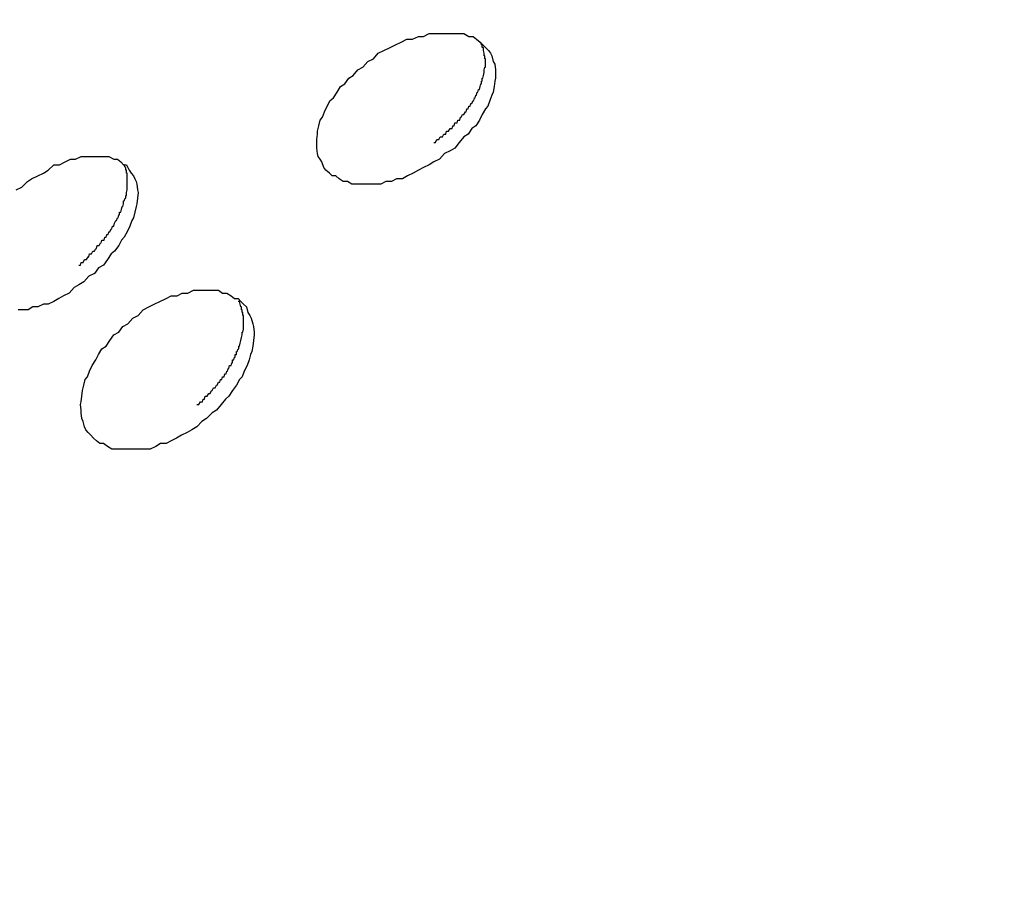
# Model space of a CAD drawing. Units: inches. Extents: x 143.6 to 156.4, y 90.5 to 119.2.
# Drawn here: x 147.7 to 148, y 99.1 to 99.4 of the extents above; entities that cross this region are included whole.
import ezdxf

# ---------------------------------------------------------------- set-up
doc = ezdxf.new("R2010")
doc.units = ezdxf.units.IN
doc.header["$MEASUREMENT"] = 0
doc.layers.add('Ebene 1', color=7, linetype='Continuous')

# ---------------------------------------------------------------- blocks, each defined once
blk = doc.blocks.new('block 2')
at = {"layer": 'Ebene 1', "color": 179, "lineweight": 25, "true_color": 0x1a171b}
for points in [[(147.84972, 99.32141), (147.84851, 99.32004), (147.84713, 99.31935), (147.84593, 99.31866), (147.84455, 99.31797), (147.84334, 99.31728), (147.84197, 99.31659), (147.84059, 99.3159), (147.83938, 99.31521), (147.83783, 99.31521), (147.83663, 99.31452), (147.83525, 99.31452), (147.83404, 99.31383), (147.83266, 99.31383), (147.83146, 99.31383), (147.83025, 99.31383), (147.82905, 99.31383), (147.82784, 99.31383), (147.82681, 99.31383), (147.82577, 99.31452), (147.82474, 99.31452), (147.82371, 99.31521), (147.82285, 99.3159), (147.82198, 99.3159), (147.8213, 99.31659), (147.82043, 99.31728), (147.81992, 99.31797), (147.8194, 99.31935), (147.81906, 99.32004), (147.81854, 99.32072), (147.81837, 99.32141), (147.8182, 99.32279), (147.8182, 99.32348), (147.8182, 99.32486), (147.81837, 99.32624), (147.81837, 99.32693), (147.81871, 99.3283), (147.81906, 99.32968), (147.81957, 99.33037), (147.82009, 99.33175), (147.82078, 99.33313), (147.82147, 99.33451), (147.82233, 99.33519), (147.82319, 99.33657), (147.82405, 99.33795), (147.82509, 99.33864), (147.82612, 99.34002), (147.82715, 99.34071), (147.82836, 99.34208), (147.82956, 99.34277), (147.83077, 99.34415), (147.83215, 99.34484), (147.83335, 99.34622), (147.83473, 99.34691), (147.83628, 99.3476), (147.83766, 99.34829), (147.83904, 99.34897), (147.84042, 99.34966), (147.84179, 99.34966), (147.84334, 99.35035), (147.84455, 99.35035), (147.84593, 99.35104), (147.84731, 99.35104), (147.84868, 99.35104), (147.84989, 99.35104), (147.85127, 99.35104), (147.85247, 99.35104), (147.85368, 99.35104), (147.85454, 99.35104), (147.85575, 99.35035), (147.85678, 99.35035), (147.85764, 99.34966), (147.8585, 99.34897), (147.85919, 99.34829), (147.85988, 99.3476), (147.86057, 99.34691), (147.86109, 99.34622), (147.86143, 99.34553), (147.86178, 99.34415), (147.86212, 99.34346), (147.86229, 99.34208), (147.86229, 99.3414), (147.86229, 99.34002), (147.86212, 99.33933), (147.86195, 99.33795), (147.86178, 99.33657), (147.86143, 99.33588), (147.86091, 99.33451), (147.8604, 99.33313), (147.85988, 99.33244), (147.85902, 99.33106), (147.85833, 99.32968), (147.85747, 99.3283), (147.85644, 99.32761), (147.85557, 99.32624), (147.85454, 99.32555), (147.85334, 99.32417), (147.8523, 99.32279), (147.8511, 99.3221), (147.84972, 99.32141)], [(147.76187, 99.2911), (147.76066, 99.28972), (147.75946, 99.28903), (147.75825, 99.28834), (147.75704, 99.28696), (147.75567, 99.28627), (147.75446, 99.28558), (147.75326, 99.2849), (147.75188, 99.28421), (147.75067, 99.28421), (147.74929, 99.28352), (147.74809, 99.28352), (147.74688, 99.28283), (147.74568, 99.28283), (147.74447, 99.28283)], [(147.74395, 99.31246), (147.74533, 99.31315), (147.74671, 99.31452), (147.74774, 99.31521), (147.74929, 99.3159), (147.75067, 99.31659), (147.75188, 99.31728), (147.75326, 99.31866), (147.75463, 99.31866), (147.75601, 99.31935), (147.75739, 99.32004), (147.7586, 99.32004), (147.75997, 99.32072), (147.76118, 99.32072), (147.76256, 99.32072), (147.76359, 99.32072), (147.7648, 99.32072), (147.766, 99.32072), (147.76686, 99.32072), (147.76807, 99.32004), (147.76893, 99.32004), (147.76979, 99.31935), (147.77048, 99.31866), (147.77117, 99.31866), (147.77186, 99.31728), (147.77238, 99.31659), (147.77289, 99.3159), (147.77324, 99.31521), (147.77358, 99.31452), (147.77375, 99.31383), (147.77393, 99.31246), (147.7741, 99.31177), (147.77393, 99.31039), (147.77375, 99.30901), (147.77358, 99.30832), (147.77324, 99.30694), (147.77289, 99.30557), (147.77255, 99.30488), (147.77203, 99.3035), (147.77134, 99.30212), (147.77065, 99.30074), (147.76996, 99.30005), (147.76927, 99.29868), (147.76824, 99.2973), (147.76738, 99.29661), (147.76652, 99.29523), (147.76549, 99.29385), (147.76428, 99.29316), (147.76325, 99.29179), (147.76187, 99.2911)], [(147.79098, 99.25596), (147.78977, 99.25527), (147.78857, 99.25389), (147.78736, 99.2532), (147.78616, 99.25251), (147.78478, 99.25182), (147.78357, 99.25113), (147.78219, 99.25044), (147.78099, 99.24976), (147.77961, 99.24976), (147.7784, 99.24907), (147.77703, 99.24838), (147.77565, 99.24838), (147.77444, 99.24838), (147.77324, 99.24838), (147.77203, 99.24838), (147.771, 99.24838), (147.76979, 99.24838), (147.76859, 99.24838), (147.76755, 99.24838), (147.76652, 99.24907), (147.76549, 99.24976), (147.76462, 99.24976), (147.76376, 99.25044), (147.76307, 99.25113), (147.76238, 99.25182), (147.7617, 99.25251), (147.76118, 99.2532), (147.76083, 99.25389), (147.76049, 99.25527), (147.76015, 99.25596), (147.75997, 99.25734), (147.75997, 99.25802), (147.7598, 99.2594), (147.75997, 99.26009), (147.76015, 99.26147), (147.76032, 99.26285), (147.76066, 99.26423), (147.76101, 99.2656), (147.76152, 99.26629), (147.76204, 99.26767), (147.76273, 99.26905), (147.76359, 99.27043), (147.76428, 99.2718), (147.76514, 99.27318), (147.76617, 99.27387), (147.76704, 99.27525), (147.76807, 99.27663), (147.76927, 99.27732), (147.77031, 99.27869), (147.77151, 99.27938), (147.77272, 99.28076), (147.7741, 99.28145), (147.7753, 99.28283), (147.77668, 99.28352), (147.77806, 99.28421), (147.77944, 99.2849), (147.78099, 99.28558), (147.78219, 99.28627), (147.78374, 99.28627), (147.78495, 99.28696), (147.78633, 99.28696), (147.78771, 99.28765), (147.78908, 99.28765), (147.79029, 99.28765), (147.7915, 99.28765), (147.7927, 99.28765), (147.79391, 99.28765), (147.79494, 99.28696), (147.79597, 99.28696), (147.79701, 99.28627), (147.79787, 99.28558), (147.79873, 99.28558), (147.79942, 99.2849), (147.80011, 99.28421), (147.8008, 99.28352), (147.80114, 99.28214), (147.80166, 99.28145), (147.802, 99.28076), (147.80235, 99.27938), (147.80252, 99.27869), (147.80269, 99.27732), (147.80269, 99.27663), (147.80252, 99.27525), (147.80235, 99.27387), (147.80218, 99.27249), (147.80183, 99.2718), (147.80149, 99.27043), (147.80097, 99.26905), (147.80028, 99.26767), (147.79976, 99.26629), (147.79907, 99.2656), (147.79839, 99.26423), (147.79735, 99.26285), (147.79649, 99.26147), (147.79563, 99.26078), (147.7946, 99.2594), (147.79339, 99.25802), (147.79236, 99.25734), (147.79098, 99.25596)]]:
    blk.add_lwpolyline(points, dxfattribs=at)
for points, knots in [([(148.43986, 99.84645), (146.62189, 99.84782), (146.62171, 97.11793), (148.43986, 97.11931), (150.25784, 97.11793), (150.25818, 99.84782), (148.44003, 99.84645), (148.44003, 99.84645), (148.43986, 99.84645), (148.43986, 99.84645), (148.43986, 99.84645), (148.43986, 99.84645), (148.43986, 99.84645)], [0, 0, 0, 0, 1, 1, 1, 2, 2, 2, 3, 3, 3, 4, 4, 4, 4]), ([(148.43986, 99.77686), (146.71439, 99.77823), (146.71439, 97.18752), (148.43986, 97.1889), (150.16517, 97.18752), (150.16551, 99.77823), (148.44003, 99.77686), (148.44003, 99.77686), (148.43986, 99.77686), (148.43986, 99.77686), (148.43986, 99.77686), (148.43986, 99.77686), (148.43986, 99.77686)], [0, 0, 0, 0, 1, 1, 1, 2, 2, 2, 3, 3, 3, 4, 4, 4, 4]), ([(147.84713, 99.32417), (147.84713, 99.32417), (147.84748, 99.32417), (147.84748, 99.32417), (147.84748, 99.32417), (147.84782, 99.32486), (147.84782, 99.32486), (147.84782, 99.32486), (147.84817, 99.32486), (147.84817, 99.32486), (147.84817, 99.32486), (147.84834, 99.32486), (147.84834, 99.32486), (147.84834, 99.32486), (147.84868, 99.32555), (147.84868, 99.32555), (147.84868, 99.32555), (147.84903, 99.32555), (147.84903, 99.32555), (147.84903, 99.32555), (147.8492, 99.32555), (147.8492, 99.32555), (147.8492, 99.32555), (147.84955, 99.32624), (147.84955, 99.32624), (147.84955, 99.32624), (147.84972, 99.32624), (147.84972, 99.32624), (147.84972, 99.32624), (147.85006, 99.32624), (147.85006, 99.32624), (147.85006, 99.32624), (147.85023, 99.32693), (147.85023, 99.32693), (147.85023, 99.32693), (147.85058, 99.32693), (147.85058, 99.32693), (147.85058, 99.32693), (147.85075, 99.32693), (147.85075, 99.32693), (147.85075, 99.32693), (147.8511, 99.32761), (147.8511, 99.32761), (147.8511, 99.32761), (147.85144, 99.32761), (147.85144, 99.32761), (147.85144, 99.32761), (147.85161, 99.32761), (147.85161, 99.32761), (147.85161, 99.32761), (147.85178, 99.3283), (147.85178, 99.3283), (147.85178, 99.3283), (147.85213, 99.3283), (147.85213, 99.3283), (147.85213, 99.3283), (147.8523, 99.32899), (147.8523, 99.32899), (147.8523, 99.32899), (147.85265, 99.32899), (147.85265, 99.32899), (147.85265, 99.32899), (147.85282, 99.32899), (147.85282, 99.32899), (147.85282, 99.32899), (147.85299, 99.32968), (147.85299, 99.32968), (147.85299, 99.32968), (147.85334, 99.32968), (147.85334, 99.32968), (147.85334, 99.32968), (147.85351, 99.32968), (147.85351, 99.32968), (147.85351, 99.32968), (147.85368, 99.33037), (147.85368, 99.33037), (147.85368, 99.33037), (147.85385, 99.33037), (147.85385, 99.33037), (147.85385, 99.33037), (147.8542, 99.33106), (147.8542, 99.33106), (147.8542, 99.33106), (147.85437, 99.33106), (147.85437, 99.33106), (147.85437, 99.33106), (147.85454, 99.33106), (147.85454, 99.33106), (147.85454, 99.33106), (147.85489, 99.33175), (147.85489, 99.33175), (147.85489, 99.33175), (147.85506, 99.33175), (147.85506, 99.33175), (147.85506, 99.33175), (147.85523, 99.33244), (147.85523, 99.33244), (147.85523, 99.33244), (147.8554, 99.33244), (147.8554, 99.33244), (147.8554, 99.33244), (147.85557, 99.33244), (147.85557, 99.33244), (147.85557, 99.33244), (147.85575, 99.33313), (147.85575, 99.33313), (147.85575, 99.33313), (147.85592, 99.33313), (147.85592, 99.33313), (147.85592, 99.33313), (147.85609, 99.33313), (147.85609, 99.33313), (147.85609, 99.33313), (147.85626, 99.33382), (147.85626, 99.33382), (147.85626, 99.33382), (147.85644, 99.33382), (147.85644, 99.33382), (147.85644, 99.33382), (147.85678, 99.33451), (147.85678, 99.33451), (147.85678, 99.33451), (147.85678, 99.33451), (147.85678, 99.33451), (147.85678, 99.33451), (147.85695, 99.33451), (147.85695, 99.33451), (147.85695, 99.33451), (147.85712, 99.33519), (147.85712, 99.33519), (147.85712, 99.33519), (147.8573, 99.33519), (147.8573, 99.33519), (147.8573, 99.33519), (147.85747, 99.33588), (147.85747, 99.33588), (147.85747, 99.33588), (147.85764, 99.33588), (147.85764, 99.33588), (147.85764, 99.33588), (147.85764, 99.33588), (147.85764, 99.33588), (147.85764, 99.33588), (147.85781, 99.33657), (147.85781, 99.33657), (147.85781, 99.33657), (147.85799, 99.33657), (147.85799, 99.33657), (147.85799, 99.33657), (147.85816, 99.33726), (147.85816, 99.33726), (147.85816, 99.33726), (147.85816, 99.33726), (147.85816, 99.33726), (147.85816, 99.33726), (147.85833, 99.33726), (147.85833, 99.33726), (147.85833, 99.33726), (147.8585, 99.33795), (147.8585, 99.33795), (147.8585, 99.33795), (147.8585, 99.33795), (147.8585, 99.33795), (147.8585, 99.33795), (147.85868, 99.33864), (147.85868, 99.33864), (147.85868, 99.33864), (147.85868, 99.33864), (147.85868, 99.33864), (147.85868, 99.33864), (147.85885, 99.33864), (147.85885, 99.33864), (147.85885, 99.33864), (147.85885, 99.33933), (147.85885, 99.33933), (147.85885, 99.33933), (147.85902, 99.33933), (147.85902, 99.33933), (147.85902, 99.33933), (147.85902, 99.34002), (147.85902, 99.34002), (147.85902, 99.34002), (147.85919, 99.34002), (147.85919, 99.34002), (147.85919, 99.34002), (147.85919, 99.34002), (147.85919, 99.34002), (147.85919, 99.34002), (147.85936, 99.34071), (147.85936, 99.34071), (147.85936, 99.34071), (147.85936, 99.34071), (147.85936, 99.34071), (147.85936, 99.34071), (147.85936, 99.34071), (147.85936, 99.34071), (147.85936, 99.34071), (147.85954, 99.3414), (147.85954, 99.3414), (147.85954, 99.3414), (147.85954, 99.3414), (147.85954, 99.3414), (147.85954, 99.3414), (147.85954, 99.3414), (147.85954, 99.3414), (147.85954, 99.3414), (147.85954, 99.34208), (147.85954, 99.34208), (147.85954, 99.34208), (147.85954, 99.34208), (147.85954, 99.34208), (147.85954, 99.34208), (147.85971, 99.34277), (147.85971, 99.34277), (147.85971, 99.34277), (147.85971, 99.34277), (147.85971, 99.34277), (147.85971, 99.34277), (147.85988, 99.34277), (147.85988, 99.34277), (147.85988, 99.34277), (147.85988, 99.34346), (147.85988, 99.34346), (147.85988, 99.34346), (147.85988, 99.34346), (147.85988, 99.34346), (147.85988, 99.34346), (147.85988, 99.34346), (147.85988, 99.34346), (147.85988, 99.34346), (147.85988, 99.34415), (147.85988, 99.34415), (147.85988, 99.34415), (147.85988, 99.34415), (147.85988, 99.34415), (147.85988, 99.34415), (147.85988, 99.34415), (147.85988, 99.34415), (147.85988, 99.34415), (147.85988, 99.34484), (147.85988, 99.34484), (147.85988, 99.34484), (147.85988, 99.34484), (147.85988, 99.34484), (147.85988, 99.34484), (147.85971, 99.34484), (147.85971, 99.34484), (147.85971, 99.34484), (147.85971, 99.34553), (147.85971, 99.34553), (147.85971, 99.34553), (147.85971, 99.34553), (147.85971, 99.34553), (147.85971, 99.34553), (147.85954, 99.34553), (147.85954, 99.34553), (147.85954, 99.34553), (147.85954, 99.34622), (147.85954, 99.34622), (147.85954, 99.34622), (147.85954, 99.34622), (147.85954, 99.34622), (147.85954, 99.34622), (147.85954, 99.34622), (147.85954, 99.34622), (147.85954, 99.34622), (147.85936, 99.34691), (147.85936, 99.34691), (147.85936, 99.34691), (147.85936, 99.34691), (147.85936, 99.34691), (147.85936, 99.34691), (147.85936, 99.34691), (147.85936, 99.34691), (147.85936, 99.34691), (147.85936, 99.3476), (147.85936, 99.3476), (147.85936, 99.3476), (147.85919, 99.3476), (147.85919, 99.3476), (147.85919, 99.3476), (147.85902, 99.3476), (147.85902, 99.3476), (147.85902, 99.3476), (147.85902, 99.34829), (147.85902, 99.34829), (147.85902, 99.34829), (147.85902, 99.34829), (147.85902, 99.34829), (147.85902, 99.34829), (147.85885, 99.34829), (147.85885, 99.34829), (147.85885, 99.34829), (147.85868, 99.34897), (147.85868, 99.34897)], [0, 0, 0, 0, 1, 1, 1, 2, 2, 2, 3, 3, 3, 4, 4, 4, 5, 5, 5, 6, 6, 6, 7, 7, 7, 8, 8, 8, 9, 9, 9, 10, 10, 10, 11, 11, 11, 12, 12, 12, 13, 13, 13, 14, 14, 14, 15, 15, 15, 16, 16, 16, 17, 17, 17, 18, 18, 18, 19, 19, 19, 20, 20, 20, 21, 21, 21, 22, 22, 22, 23, 23, 23, 24, 24, 24, 25, 25, 25, 26, 26, 26, 27, 27, 27, 28, 28, 28, 29, 29, 29, 30, 30, 30, 31, 31, 31, 32, 32, 32, 33, 33, 33, 34, 34, 34, 35, 35, 35, 36, 36, 36, 37, 37, 37, 38, 38, 38, 39, 39, 39, 40, 40, 40, 41, 41, 41, 42, 42, 42, 43, 43, 43, 44, 44, 44, 45, 45, 45, 46, 46, 46, 47, 47, 47, 48, 48, 48, 49, 49, 49, 50, 50, 50, 51, 51, 51, 52, 52, 52, 53, 53, 53, 54, 54, 54, 55, 55, 55, 56, 56, 56, 57, 57, 57, 58, 58, 58, 59, 59, 59, 60, 60, 60, 61, 61, 61, 62, 62, 62, 63, 63, 63, 64, 64, 64, 65, 65, 65, 66, 66, 66, 67, 67, 67, 68, 68, 68, 69, 69, 69, 70, 70, 70, 71, 71, 71, 72, 72, 72, 73, 73, 73, 74, 74, 74, 75, 75, 75, 76, 76, 76, 77, 77, 77, 78, 78, 78, 79, 79, 79, 80, 80, 80, 81, 81, 81, 82, 82, 82, 83, 83, 83, 84, 84, 84, 85, 85, 85, 86, 86, 86, 87, 87, 87, 88, 88, 88, 89, 89, 89, 90, 90, 90, 91, 91, 91, 92, 92, 92, 93, 93, 93, 94, 94, 94, 95, 95, 95, 96, 96, 96, 97, 97, 97, 98, 98, 98, 98]), ([(147.75946, 99.29385), (147.75946, 99.29385), (147.7598, 99.29385), (147.7598, 99.29385), (147.7598, 99.29385), (147.75997, 99.29454), (147.75997, 99.29454), (147.75997, 99.29454), (147.76032, 99.29454), (147.76032, 99.29454), (147.76032, 99.29454), (147.76049, 99.29454), (147.76049, 99.29454), (147.76049, 99.29454), (147.76083, 99.29523), (147.76083, 99.29523), (147.76083, 99.29523), (147.76101, 99.29523), (147.76101, 99.29523), (147.76101, 99.29523), (147.76135, 99.29523), (147.76135, 99.29523), (147.76135, 99.29523), (147.7617, 99.29592), (147.7617, 99.29592), (147.7617, 99.29592), (147.76187, 99.29592), (147.76187, 99.29592), (147.76187, 99.29592), (147.76204, 99.29661), (147.76204, 99.29661), (147.76204, 99.29661), (147.76238, 99.29661), (147.76238, 99.29661), (147.76238, 99.29661), (147.76256, 99.29661), (147.76256, 99.29661), (147.76256, 99.29661), (147.7629, 99.2973), (147.7629, 99.2973), (147.7629, 99.2973), (147.76307, 99.2973), (147.76307, 99.2973), (147.76307, 99.2973), (147.76325, 99.2973), (147.76325, 99.2973), (147.76325, 99.2973), (147.76359, 99.29799), (147.76359, 99.29799), (147.76359, 99.29799), (147.76376, 99.29799), (147.76376, 99.29799), (147.76376, 99.29799), (147.76393, 99.29868), (147.76393, 99.29868), (147.76393, 99.29868), (147.76428, 99.29868), (147.76428, 99.29868), (147.76428, 99.29868), (147.76445, 99.29868), (147.76445, 99.29868), (147.76445, 99.29868), (147.7648, 99.29937), (147.7648, 99.29937), (147.7648, 99.29937), (147.76497, 99.29937), (147.76497, 99.29937), (147.76497, 99.29937), (147.76514, 99.30005), (147.76514, 99.30005), (147.76514, 99.30005), (147.76549, 99.30005), (147.76549, 99.30005), (147.76549, 99.30005), (147.76566, 99.30005), (147.76566, 99.30005), (147.76566, 99.30005), (147.76583, 99.30074), (147.76583, 99.30074), (147.76583, 99.30074), (147.766, 99.30074), (147.766, 99.30074), (147.766, 99.30074), (147.76617, 99.30074), (147.76617, 99.30074), (147.76617, 99.30074), (147.76635, 99.30143), (147.76635, 99.30143), (147.76635, 99.30143), (147.76669, 99.30143), (147.76669, 99.30143), (147.76669, 99.30143), (147.76686, 99.30212), (147.76686, 99.30212), (147.76686, 99.30212), (147.76704, 99.30212), (147.76704, 99.30212), (147.76704, 99.30212), (147.76704, 99.30212), (147.76704, 99.30212), (147.76704, 99.30212), (147.76738, 99.30281), (147.76738, 99.30281), (147.76738, 99.30281), (147.76755, 99.30281), (147.76755, 99.30281), (147.76755, 99.30281), (147.76772, 99.3035), (147.76772, 99.3035), (147.76772, 99.3035), (147.7679, 99.3035), (147.7679, 99.3035), (147.7679, 99.3035), (147.76807, 99.3035), (147.76807, 99.3035), (147.76807, 99.3035), (147.76824, 99.30419), (147.76824, 99.30419), (147.76824, 99.30419), (147.76824, 99.30419), (147.76824, 99.30419), (147.76824, 99.30419), (147.76859, 99.30488), (147.76859, 99.30488), (147.76859, 99.30488), (147.76876, 99.30488), (147.76876, 99.30488), (147.76876, 99.30488), (147.76876, 99.30488), (147.76876, 99.30488), (147.76876, 99.30488), (147.76893, 99.30557), (147.76893, 99.30557), (147.76893, 99.30557), (147.7691, 99.30557), (147.7691, 99.30557), (147.7691, 99.30557), (147.76927, 99.30626), (147.76927, 99.30626), (147.76927, 99.30626), (147.76945, 99.30626), (147.76945, 99.30626), (147.76945, 99.30626), (147.76945, 99.30694), (147.76945, 99.30694), (147.76945, 99.30694), (147.76962, 99.30694), (147.76962, 99.30694), (147.76962, 99.30694), (147.76979, 99.30694), (147.76979, 99.30694), (147.76979, 99.30694), (147.76996, 99.30763), (147.76996, 99.30763), (147.76996, 99.30763), (147.76996, 99.30763), (147.76996, 99.30763), (147.76996, 99.30763), (147.77014, 99.30832), (147.77014, 99.30832), (147.77014, 99.30832), (147.77014, 99.30832), (147.77014, 99.30832), (147.77014, 99.30832), (147.77031, 99.30832), (147.77031, 99.30832), (147.77031, 99.30832), (147.77048, 99.30901), (147.77048, 99.30901), (147.77048, 99.30901), (147.77048, 99.30901), (147.77048, 99.30901), (147.77048, 99.30901), (147.77048, 99.3097), (147.77048, 99.3097), (147.77048, 99.3097), (147.77065, 99.3097), (147.77065, 99.3097), (147.77065, 99.3097), (147.77065, 99.3097), (147.77065, 99.3097), (147.77065, 99.3097), (147.77083, 99.31039), (147.77083, 99.31039), (147.77083, 99.31039), (147.771, 99.31039), (147.771, 99.31039), (147.771, 99.31039), (147.771, 99.31039), (147.771, 99.31039), (147.771, 99.31039), (147.771, 99.31108), (147.771, 99.31108), (147.771, 99.31108), (147.77117, 99.31108), (147.77117, 99.31108), (147.77117, 99.31108), (147.77117, 99.31108), (147.77117, 99.31108), (147.77117, 99.31108), (147.77117, 99.31177), (147.77117, 99.31177), (147.77117, 99.31177), (147.77117, 99.31177), (147.77117, 99.31177), (147.77117, 99.31177), (147.77134, 99.31246), (147.77134, 99.31246), (147.77134, 99.31246), (147.77134, 99.31246), (147.77134, 99.31246), (147.77134, 99.31246), (147.77134, 99.31246), (147.77134, 99.31246), (147.77134, 99.31246), (147.77134, 99.31315), (147.77134, 99.31315), (147.77134, 99.31315), (147.77134, 99.31315), (147.77134, 99.31315), (147.77134, 99.31315), (147.77134, 99.31315), (147.77134, 99.31315), (147.77134, 99.31315), (147.77134, 99.31383), (147.77134, 99.31383), (147.77134, 99.31383), (147.77134, 99.31383), (147.77134, 99.31383), (147.77134, 99.31383), (147.77134, 99.31383), (147.77134, 99.31383), (147.77134, 99.31383), (147.77134, 99.31452), (147.77134, 99.31452), (147.77134, 99.31452), (147.77134, 99.31452), (147.77134, 99.31452), (147.77134, 99.31452), (147.77134, 99.31521), (147.77134, 99.31521), (147.77134, 99.31521), (147.77134, 99.31521), (147.77134, 99.31521), (147.77134, 99.31521), (147.77134, 99.31521), (147.77134, 99.31521), (147.77134, 99.31521), (147.77134, 99.3159), (147.77134, 99.3159), (147.77134, 99.3159), (147.77134, 99.3159), (147.77134, 99.3159), (147.77134, 99.3159), (147.77134, 99.3159), (147.77134, 99.3159), (147.77134, 99.3159), (147.77134, 99.3159), (147.77134, 99.3159), (147.77134, 99.3159), (147.77134, 99.31659), (147.77134, 99.31659), (147.77134, 99.31659), (147.77117, 99.31659), (147.77117, 99.31659), (147.77117, 99.31659), (147.77117, 99.31659), (147.77117, 99.31659), (147.77117, 99.31659), (147.77117, 99.31728), (147.77117, 99.31728), (147.77117, 99.31728), (147.77117, 99.31728), (147.77117, 99.31728), (147.77117, 99.31728), (147.771, 99.31728), (147.771, 99.31728), (147.771, 99.31728), (147.771, 99.31797), (147.771, 99.31797), (147.771, 99.31797), (147.771, 99.31797), (147.771, 99.31797), (147.771, 99.31797), (147.77083, 99.31797), (147.77083, 99.31797), (147.77083, 99.31797), (147.77065, 99.31866), (147.77065, 99.31866), (147.77065, 99.31866), (147.77065, 99.31866), (147.77065, 99.31866), (147.77065, 99.31866), (147.77048, 99.31866), (147.77048, 99.31866), (147.77048, 99.31866), (147.77048, 99.31866), (147.77048, 99.31866)], [0, 0, 0, 0, 1, 1, 1, 2, 2, 2, 3, 3, 3, 4, 4, 4, 5, 5, 5, 6, 6, 6, 7, 7, 7, 8, 8, 8, 9, 9, 9, 10, 10, 10, 11, 11, 11, 12, 12, 12, 13, 13, 13, 14, 14, 14, 15, 15, 15, 16, 16, 16, 17, 17, 17, 18, 18, 18, 19, 19, 19, 20, 20, 20, 21, 21, 21, 22, 22, 22, 23, 23, 23, 24, 24, 24, 25, 25, 25, 26, 26, 26, 27, 27, 27, 28, 28, 28, 29, 29, 29, 30, 30, 30, 31, 31, 31, 32, 32, 32, 33, 33, 33, 34, 34, 34, 35, 35, 35, 36, 36, 36, 37, 37, 37, 38, 38, 38, 39, 39, 39, 40, 40, 40, 41, 41, 41, 42, 42, 42, 43, 43, 43, 44, 44, 44, 45, 45, 45, 46, 46, 46, 47, 47, 47, 48, 48, 48, 49, 49, 49, 50, 50, 50, 51, 51, 51, 52, 52, 52, 53, 53, 53, 54, 54, 54, 55, 55, 55, 56, 56, 56, 57, 57, 57, 58, 58, 58, 59, 59, 59, 60, 60, 60, 61, 61, 61, 62, 62, 62, 63, 63, 63, 64, 64, 64, 65, 65, 65, 66, 66, 66, 67, 67, 67, 68, 68, 68, 69, 69, 69, 70, 70, 70, 71, 71, 71, 72, 72, 72, 73, 73, 73, 74, 74, 74, 75, 75, 75, 76, 76, 76, 77, 77, 77, 78, 78, 78, 79, 79, 79, 80, 80, 80, 81, 81, 81, 82, 82, 82, 83, 83, 83, 84, 84, 84, 85, 85, 85, 86, 86, 86, 87, 87, 87, 88, 88, 88, 89, 89, 89, 90, 90, 90, 91, 91, 91, 92, 92, 92, 93, 93, 93, 94, 94, 94, 95, 95, 95, 96, 96, 96, 97, 97, 97, 98, 98, 98, 99, 99, 99, 99]), ([(147.78857, 99.2594), (147.78857, 99.2594), (147.78874, 99.2594), (147.78874, 99.2594), (147.78874, 99.2594), (147.78908, 99.2594), (147.78908, 99.2594), (147.78908, 99.2594), (147.78943, 99.26009), (147.78943, 99.26009), (147.78943, 99.26009), (147.7896, 99.26009), (147.7896, 99.26009), (147.7896, 99.26009), (147.78995, 99.26009), (147.78995, 99.26009), (147.78995, 99.26009), (147.79012, 99.26078), (147.79012, 99.26078), (147.79012, 99.26078), (147.79046, 99.26078), (147.79046, 99.26078), (147.79046, 99.26078), (147.79063, 99.26147), (147.79063, 99.26147), (147.79063, 99.26147), (147.79098, 99.26147), (147.79098, 99.26147), (147.79098, 99.26147), (147.79115, 99.26147), (147.79115, 99.26147), (147.79115, 99.26147), (147.7915, 99.26216), (147.7915, 99.26216), (147.7915, 99.26216), (147.79167, 99.26216), (147.79167, 99.26216), (147.79167, 99.26216), (147.79184, 99.26216), (147.79184, 99.26216), (147.79184, 99.26216), (147.79218, 99.26285), (147.79218, 99.26285), (147.79218, 99.26285), (147.79236, 99.26285), (147.79236, 99.26285), (147.79236, 99.26285), (147.7927, 99.26354), (147.7927, 99.26354), (147.7927, 99.26354), (147.79287, 99.26354), (147.79287, 99.26354), (147.79287, 99.26354), (147.79305, 99.26354), (147.79305, 99.26354), (147.79305, 99.26354), (147.79339, 99.26423), (147.79339, 99.26423), (147.79339, 99.26423), (147.79356, 99.26423), (147.79356, 99.26423), (147.79356, 99.26423), (147.79391, 99.26491), (147.79391, 99.26491), (147.79391, 99.26491), (147.79408, 99.26491), (147.79408, 99.26491), (147.79408, 99.26491), (147.79425, 99.26491), (147.79425, 99.26491), (147.79425, 99.26491), (147.79442, 99.2656), (147.79442, 99.2656), (147.79442, 99.2656), (147.79477, 99.2656), (147.79477, 99.2656), (147.79477, 99.2656), (147.79477, 99.2656), (147.79477, 99.2656), (147.79477, 99.2656), (147.79494, 99.26629), (147.79494, 99.26629), (147.79494, 99.26629), (147.79529, 99.26629), (147.79529, 99.26629), (147.79529, 99.26629), (147.79546, 99.26698), (147.79546, 99.26698), (147.79546, 99.26698), (147.79563, 99.26698), (147.79563, 99.26698), (147.79563, 99.26698), (147.7958, 99.26698), (147.7958, 99.26698), (147.7958, 99.26698), (147.79597, 99.26767), (147.79597, 99.26767), (147.79597, 99.26767), (147.79615, 99.26767), (147.79615, 99.26767), (147.79615, 99.26767), (147.79632, 99.26836), (147.79632, 99.26836), (147.79632, 99.26836), (147.79649, 99.26836), (147.79649, 99.26836), (147.79649, 99.26836), (147.79666, 99.26905), (147.79666, 99.26905), (147.79666, 99.26905), (147.79701, 99.26905), (147.79701, 99.26905), (147.79701, 99.26905), (147.79701, 99.26905), (147.79701, 99.26905), (147.79701, 99.26905), (147.79718, 99.26974), (147.79718, 99.26974), (147.79718, 99.26974), (147.79735, 99.26974), (147.79735, 99.26974), (147.79735, 99.26974), (147.79735, 99.27043), (147.79735, 99.27043), (147.79735, 99.27043), (147.7977, 99.27043), (147.7977, 99.27043), (147.7977, 99.27043), (147.79787, 99.27112), (147.79787, 99.27112), (147.79787, 99.27112), (147.79787, 99.27112), (147.79787, 99.27112), (147.79787, 99.27112), (147.79804, 99.27112), (147.79804, 99.27112), (147.79804, 99.27112), (147.79804, 99.2718), (147.79804, 99.2718), (147.79804, 99.2718), (147.79839, 99.2718), (147.79839, 99.2718), (147.79839, 99.2718), (147.79839, 99.27249), (147.79839, 99.27249), (147.79839, 99.27249), (147.79856, 99.27249), (147.79856, 99.27249), (147.79856, 99.27249), (147.79856, 99.27249), (147.79856, 99.27249), (147.79856, 99.27249), (147.79873, 99.27318), (147.79873, 99.27318), (147.79873, 99.27318), (147.7989, 99.27318), (147.7989, 99.27318), (147.7989, 99.27318), (147.7989, 99.27387), (147.7989, 99.27387), (147.7989, 99.27387), (147.79907, 99.27387), (147.79907, 99.27387), (147.79907, 99.27387), (147.79907, 99.27387), (147.79907, 99.27387), (147.79907, 99.27387), (147.79925, 99.27456), (147.79925, 99.27456), (147.79925, 99.27456), (147.79925, 99.27456), (147.79925, 99.27456), (147.79925, 99.27456), (147.79942, 99.27525), (147.79942, 99.27525), (147.79942, 99.27525), (147.79942, 99.27525), (147.79942, 99.27525), (147.79942, 99.27525), (147.79959, 99.27594), (147.79959, 99.27594), (147.79959, 99.27594), (147.79959, 99.27594), (147.79959, 99.27594), (147.79959, 99.27594), (147.79959, 99.27594), (147.79959, 99.27594), (147.79959, 99.27594), (147.79976, 99.27663), (147.79976, 99.27663), (147.79976, 99.27663), (147.79976, 99.27663), (147.79976, 99.27663), (147.79976, 99.27663), (147.79976, 99.27732), (147.79976, 99.27732), (147.79976, 99.27732), (147.79976, 99.27732), (147.79976, 99.27732), (147.79976, 99.27732), (147.79994, 99.27732), (147.79994, 99.27732), (147.79994, 99.27732), (147.80011, 99.27801), (147.80011, 99.27801), (147.80011, 99.27801), (147.80011, 99.27801), (147.80011, 99.27801), (147.80011, 99.27801), (147.80011, 99.27801), (147.80011, 99.27801), (147.80011, 99.27801), (147.80011, 99.27869), (147.80011, 99.27869), (147.80011, 99.27869), (147.80011, 99.27869), (147.80011, 99.27869), (147.80011, 99.27869), (147.80011, 99.27938), (147.80011, 99.27938), (147.80011, 99.27938), (147.80011, 99.27938), (147.80011, 99.27938), (147.80011, 99.27938), (147.80011, 99.27938), (147.80011, 99.27938), (147.80011, 99.27938), (147.80011, 99.28007), (147.80011, 99.28007), (147.80011, 99.28007), (147.80011, 99.28007), (147.80011, 99.28007), (147.80011, 99.28007), (147.80011, 99.28076), (147.80011, 99.28076), (147.80011, 99.28076), (147.80011, 99.28076), (147.80011, 99.28076), (147.80011, 99.28076), (147.80011, 99.28076), (147.80011, 99.28076), (147.80011, 99.28076), (147.80011, 99.28145), (147.80011, 99.28145), (147.80011, 99.28145), (147.80011, 99.28145), (147.80011, 99.28145), (147.80011, 99.28145), (147.79994, 99.28145), (147.79994, 99.28145), (147.79994, 99.28145), (147.79994, 99.28214), (147.79994, 99.28214), (147.79994, 99.28214), (147.79976, 99.28214), (147.79976, 99.28214), (147.79976, 99.28214), (147.79976, 99.28214), (147.79976, 99.28214), (147.79976, 99.28214), (147.79976, 99.28283), (147.79976, 99.28283), (147.79976, 99.28283), (147.79976, 99.28283), (147.79976, 99.28283), (147.79976, 99.28283), (147.79959, 99.28283), (147.79959, 99.28283), (147.79959, 99.28283), (147.79959, 99.28352), (147.79959, 99.28352), (147.79959, 99.28352), (147.79959, 99.28352), (147.79959, 99.28352), (147.79959, 99.28352), (147.79942, 99.28352), (147.79942, 99.28352), (147.79942, 99.28352), (147.79925, 99.28421), (147.79925, 99.28421), (147.79925, 99.28421), (147.79925, 99.28421), (147.79925, 99.28421), (147.79925, 99.28421), (147.79925, 99.28421), (147.79925, 99.28421), (147.79925, 99.28421), (147.79907, 99.2849), (147.79907, 99.2849), (147.79907, 99.2849), (147.79907, 99.2849), (147.79907, 99.2849), (147.79907, 99.2849), (147.7989, 99.2849), (147.7989, 99.2849), (147.7989, 99.2849), (147.79873, 99.2849), (147.79873, 99.2849)], [0, 0, 0, 0, 1, 1, 1, 2, 2, 2, 3, 3, 3, 4, 4, 4, 5, 5, 5, 6, 6, 6, 7, 7, 7, 8, 8, 8, 9, 9, 9, 10, 10, 10, 11, 11, 11, 12, 12, 12, 13, 13, 13, 14, 14, 14, 15, 15, 15, 16, 16, 16, 17, 17, 17, 18, 18, 18, 19, 19, 19, 20, 20, 20, 21, 21, 21, 22, 22, 22, 23, 23, 23, 24, 24, 24, 25, 25, 25, 26, 26, 26, 27, 27, 27, 28, 28, 28, 29, 29, 29, 30, 30, 30, 31, 31, 31, 32, 32, 32, 33, 33, 33, 34, 34, 34, 35, 35, 35, 36, 36, 36, 37, 37, 37, 38, 38, 38, 39, 39, 39, 40, 40, 40, 41, 41, 41, 42, 42, 42, 43, 43, 43, 44, 44, 44, 45, 45, 45, 46, 46, 46, 47, 47, 47, 48, 48, 48, 49, 49, 49, 50, 50, 50, 51, 51, 51, 52, 52, 52, 53, 53, 53, 54, 54, 54, 55, 55, 55, 56, 56, 56, 57, 57, 57, 58, 58, 58, 59, 59, 59, 60, 60, 60, 61, 61, 61, 62, 62, 62, 63, 63, 63, 64, 64, 64, 65, 65, 65, 66, 66, 66, 67, 67, 67, 68, 68, 68, 69, 69, 69, 70, 70, 70, 71, 71, 71, 72, 72, 72, 73, 73, 73, 74, 74, 74, 75, 75, 75, 76, 76, 76, 77, 77, 77, 78, 78, 78, 79, 79, 79, 80, 80, 80, 81, 81, 81, 82, 82, 82, 83, 83, 83, 84, 84, 84, 85, 85, 85, 86, 86, 86, 87, 87, 87, 88, 88, 88, 89, 89, 89, 90, 90, 90, 91, 91, 91, 92, 92, 92, 93, 93, 93, 94, 94, 94, 95, 95, 95, 96, 96, 96, 97, 97, 97, 98, 98, 98, 99, 99, 99, 99])]:
    blk.add_open_spline(points, degree=3, knots=knots, dxfattribs=at)

msp = doc.modelspace()

# ---------------------------------------------------------------- block references
at = {"layer": 'Ebene 1'}
msp.add_blockref('block 2', (0, 0), dxfattribs=at)

doc.saveas('drawing.dxf')
